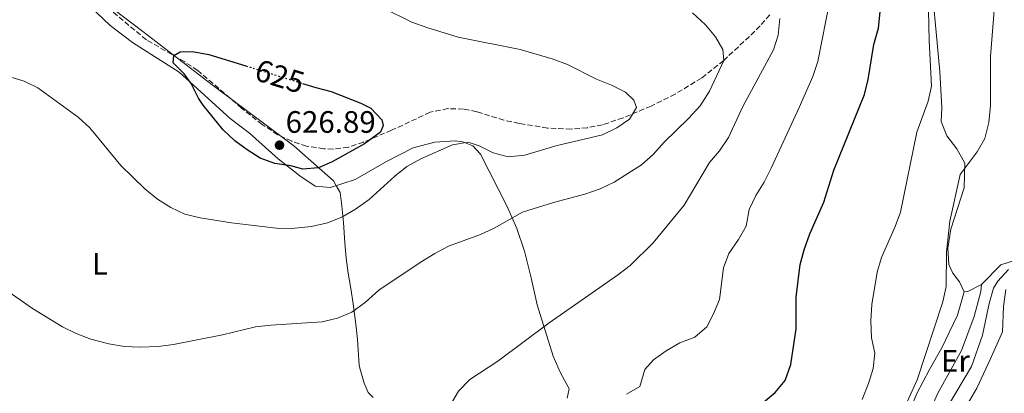
# Model space of a CAD drawing. Units: metres. Extents: x 604281 to 607736, y 4713023 to 4715414.
# Drawn here: x 606708 to 607027, y 4714076 to 4714197 of the extents above; entities that cross this region are included whole.
import ezdxf
from ezdxf.enums import TextEntityAlignment as Align

# ---------------------------------------------------------------- set-up
doc = ezdxf.new("R2010")
doc.units = ezdxf.units.M
doc.header["$MEASUREMENT"] = 0
doc.linetypes.add('DGN Style 3', pattern=[2.435890702152634, 1.739921930109024, -0.6959687720436097])
doc.linetypes.add('DGN Style 5', pattern=[1.217945351076317, 0.5219765790327072, -0.6959687720436097])
for name, color, linetype, lineweight in [('Cota de curva de nivel directora', 7, 'Continuous', 0), ('Cota de punto acotado terreno', 7, 'Continuous', 0), ('Curva de nivel directora', 30, 'Continuous', 30), ('Curva de nivel directora no vista', 30, 'DGN Style 5', 30), ('Curva de nivel intermedia', 30, 'Continuous', 0), ('Etiqueta de uso rústico', 92, 'Continuous', 0), ('Fuente-manantial-naciente', 7, 'Continuous', 0), ('Límite de municipio', 7, 'Continuous', 0), ('Línea de cambio de uso (parcela vista)', 92, 'Continuous', 0), ('Punto acotado terreno (símbolo)', 7, 'Continuous', 0), ('Zona arbolada', 92, 'DGN Style 3', 0)]:
    doc.layers.add(name, color=color, linetype=linetype, lineweight=lineweight)
doc.styles.add('Style-Arial', font='arial.ttf')

# ---------------------------------------------------------------- blocks, each defined once
blk = doc.blocks.new('5PATER')
at = {"layer": 'Fuente-manantial-naciente', "linetype": 'Continuous', "lineweight": 0}
h = blk.add_hatch(color=51, dxfattribs=at)
edge = h.paths.add_edge_path()
edge.add_ellipse((0, 0), major_axis=(-0.1095731443231308, -0.1110710700762829), ratio=0.9994222409660317, start_angle=0, end_angle=360)

msp = doc.modelspace()

# ---------------------------------------------------------------- linework, layer by layer
at = {"layer": 'Curva de nivel directora', "color": 30, "linetype": 'Continuous', "lineweight": 30, "flags": 128}
for points, elevation in [([(606948.7400000006, 4714073.100000001), (606952.5800000007, 4714076.310000002), (606955.8199999994, 4714080.17), (606957.6900000002, 4714085.32), (606959.4400000004, 4714096.869999999), (606959.4200000003, 4714107.170000001), (606960.7500000002, 4714117.630000002), (606962.0499999989, 4714122.460000002), (606963.8999999996, 4714127.550000002), (606968.3699999999, 4714137.84), (606971.5899999986, 4714148.16), (606981.4999999994, 4714172.590000001), (606982.7099999986, 4714177.449999999), (606984.5999999996, 4714188.779999999), (606986.0399999992, 4714194.050000001), (606986.5599999998, 4714199.300000001), (606986.1199999995, 4714209.529999999)], 600.0000000000001), ([(606799.73, 4714176.210000001), (606803.959999999, 4714174.900000001), (606808.9199999989, 4714173.609999999), (606818.5999999995, 4714169.780000002), (606821.78, 4714168.180000001), (606825.3200000006, 4714164.410000003), (606825.7400000008, 4714162.59), (606824.9000000004, 4714160.400000002), (606819.7300000006, 4714156.720000001), (606809.2999999988, 4714150.820000002), (606804.8300000007, 4714148.939999999), (606799.8499999985, 4714148.470000001), (606795.8899999999, 4714149.560000001), (606790.7899999992, 4714150.27), (606786.0099999983, 4714152.029999999), (606781.769999998, 4714154.690000001), (606777.7600000004, 4714157.690000001), (606774.0099999999, 4714161.210000001), (606767.5099999999, 4714169.15), (606766.019999999, 4714171.439999999), (606763.699999999, 4714176.210000001), (606761.419999999, 4714179.27), (606757.8499999995, 4714182.840000001), (606758.0700000006, 4714185.25), (606760.1399999983, 4714186.380000002), (606764.0999999989, 4714186.510000001), (606769.4000000008, 4714185.57), (606781.3700000002, 4714181.880000002)], 625.0000000000002)]:
    msp.add_lwpolyline(points, dxfattribs=dict(at, elevation=elevation))
at = {"layer": 'Curva de nivel directora no vista', "color": 30, "linetype": 'DGN Style 5', "lineweight": 30, "elevation": 625.0000000000005, "flags": 128}
msp.add_lwpolyline([(606781.3700000002, 4714181.880000002), (606799.73, 4714176.210000001)], dxfattribs=at)
at = {"layer": 'Curva de nivel intermedia', "color": 30, "linetype": 'Continuous', "lineweight": 0, "flags": 128}
for points, elevation in [([(606980.7300000006, 4714074.019999999), (606982.7900000013, 4714079.199999998), (606984.3899999994, 4714084.079999999), (606984.860000001, 4714089.06), (606983.7700000004, 4714093.98), (606983.6000000006, 4714099.46), (606983.9100000011, 4714104.789999999), (606985.6600000013, 4714115.180000001), (606987.0400000004, 4714119.980000001), (606991.4500000004, 4714129.92), (606993.1700000014, 4714134.609999998), (606998.4300000009, 4714160.439999999), (607002.1300000001, 4714170.489999999), (607003.240000001, 4714175.369999999), (607002.49, 4714190.099999999), (607002.0600000008, 4714209.849999999)], 595.0000000000001), ([(606943.2700000011, 4714130.100000001), (606944.2400000012, 4714135.48), (606946.3600000001, 4714139.999999999), (606949.04, 4714144.26), (606951.3600000002, 4714148.83), (606960.4300000005, 4714168.399999999), (606964.7700000014, 4714178.390000001), (606966.4600000011, 4714183.279999999), (606970.4400000019, 4714203.659999999)], 605.0000000000001), ([(606704.2300000018, 4714178.529999999), (606709.6100000021, 4714176.980000001), (606714.0900000012, 4714174.75), (606727.1, 4714165.3), (606730.8300000007, 4714161.890000001), (606740.9200000003, 4714149.640000001), (606748.6600000006, 4714142.189999999), (606752.7599999999, 4714138.83), (606757.0400000003, 4714136.060000001), (606761.6000000001, 4714134), (606766.5599999999, 4714132.810000001), (606776.6900000019, 4714131.17), (606792.1900000008, 4714129.34), (606797.1900000009, 4714129.38), (606802.6100000012, 4714129.999999999), (606807.7800000011, 4714131.179999999), (606812.4400000015, 4714132.980000001), (606816.8600000005, 4714135.550000001), (606821.2999999995, 4714138.720000001), (606829.5899999997, 4714146.210000001), (606833.5000000015, 4714149.329999999), (606837.9300000014, 4714151.779999998), (606848.2500000013, 4714156.37), (606853.2800000005, 4714157.259999999), (606856.9000000014, 4714156.079999999), (606861.420000001, 4714153.789999999), (606866.2600000001, 4714152.519999999), (606871.6100000012, 4714153.050000001), (606881.7099999997, 4714156.079999999), (606896.7800000015, 4714159.56), (606901.4400000019, 4714161.84), (606905.53, 4714164.689999999), (606907.7499999995, 4714168.429999999), (606906.9200000004, 4714170.749999999), (606904.150000001, 4714173.399999999), (606899.6900000018, 4714175.670000001), (606894.79, 4714177.57), (606885.4600000003, 4714182.32), (606880.770000001, 4714184.07), (606870.1600000005, 4714187.139999999), (606850.0199999993, 4714191.140000001), (606839.9200000007, 4714194.260000001), (606835.1200000019, 4714196.02), (606825.9100000006, 4714200.499999999)], 620.0000000000001), ([(606992.2300000006, 4714066.369999998), (606998.5500000016, 4714080.460000001), (607006.9200000003, 4714105.67), (607007.9900000007, 4714110.56), (607008.030000001, 4714121.619999999), (607009.1700000009, 4714131.74), (607012.4900000002, 4714146.81), (607018.010000001, 4714154.060000001), (607020.4299999997, 4714158.429999998), (607021.7599999994, 4714163.529999999), (607022.3000000004, 4714169.109999998), (607022.2900000014, 4714184.929999999), (607023.5900000001, 4714201.130000002)], 590.0000000000001), ([(606853.8300000003, 4714080.519999999), (606862.9200000007, 4714086.489999999), (606879.5000000015, 4714098.789999999), (606901.640000001, 4714114.220000001), (606905.7000000001, 4714117.359999999), (606913.1200000007, 4714124.659999999), (606923.2400000016, 4714136.869999997), (606931.3900000011, 4714150.63), (606934.6700000003, 4714154.409999999), (606937.5600000002, 4714158.759999999), (606942.2100000016, 4714168.730000001), (606952.0599999998, 4714187.05), (606953.5799999997, 4714191.819999999), (606954.1000000006, 4714197.210000001)], 609.9999999999999), ([(606913.160000001, 4714153.23), (606916.6900000003, 4714157.269999999), (606924.640000001, 4714164.83), (606928.3899999993, 4714168.980000001), (606931.3799999999, 4714173.71), (606936.0700000017, 4714183.59), (606935.6500000014, 4714187.220000001), (606933.3300000012, 4714191.300000001), (606930.1399999994, 4714195.140000002), (606925.8800000014, 4714199.050000001)], 615), ([(606703.7400000001, 4714109.509999999), (606712.3099999998, 4714103.409999999), (606722.0100000005, 4714097.570000002), (606726.480000001, 4714095.329999999), (606731.2300000007, 4714093.499999999), (606736.9800000017, 4714092.019999999), (606742.0500000011, 4714091.21), (606747.04, 4714090.99), (606753.0199999993, 4714091.199999998), (606757.9700000001, 4714091.849999999), (606773.7999999997, 4714094.96), (606784.4800000016, 4714097.509999999), (606789.4500000004, 4714098.119999998), (606806.0500000011, 4714099.189999999), (606811.0199999999, 4714100.32), (606815.610000001, 4714102.31), (606820.05, 4714105.52), (606824.4199999998, 4714109.439999999), (606837.7700000005, 4714118.369999999), (606842.4600000001, 4714121.279999999), (606846.9000000014, 4714123.579999999), (606857.2400000012, 4714127.33), (606861.7600000007, 4714129.469999999), (606870.9200000005, 4714134.57), (606880.9200000007, 4714137.679999999), (606891.0900000008, 4714140.380000002), (606896.0400000017, 4714142.100000001), (606900.5400000011, 4714144.289999999), (606909.4200000016, 4714149.91), (606913.160000001, 4714153.23)], 615), ([(606904.5100000009, 4714075.829999999), (606908.8700000016, 4714078.289999999), (606910.500000001, 4714083.730000001), (606913.2999999997, 4714086.849999999), (606917.3499999996, 4714089.779999999), (606921.8100000012, 4714092.32), (606926.5900000001, 4714094.17), (606930.5000000015, 4714097.56), (606932.6900000019, 4714101.730000001), (606934.6100000021, 4714106.349999999), (606935.9599999998, 4714116.560000001), (606937.6200000006, 4714121.269999999), (606940.8100000002, 4714125.739999998), (606943.2700000011, 4714130.100000001)], 605.0000000000001), ([(607008.6700000003, 4714072.199999999), (607016.1700000016, 4714084.739999998), (607019.6900000019, 4714094.859999999), (607021.9000000004, 4714105.060000001), (607023.2999999995, 4714109.989999999), (607024.700000001, 4714112.350000001), (607028.1100000018, 4714116.109999999)], 585), ([(606847.5899999997, 4714072.359999998), (606850.1199999999, 4714076.75), (606853.8300000003, 4714080.519999999)], 609.9999999999999)]:
    msp.add_lwpolyline(points, dxfattribs=dict(at, elevation=elevation))
at = {"layer": 'Límite de municipio', "color": 7, "linetype": 'Continuous', "lineweight": 0}
msp.add_polyline3d([(606729.6900000013, 4714207, 623.3000000000001), (606748, 4714192.980000001, 624.3200000000002), (606770.4499999993, 4714175.730000001, 625.0600000000002), (606796.8999999985, 4714156.050000001, 626.36), (606809.6900000013, 4714144.720000001, 622.4400000000002), (606810.7899999992, 4714142.83, 621.5700000000002), (606811.8999999985, 4714140.939999999, 621.21), (606812.3900000006, 4714136.67, 620.5600000000002), (606812.9200000018, 4714131.279999999, 619.6700000000001), (606813.3999999985, 4714124.699999999, 618.46), (606813.8399999999, 4714119.720000001, 617.7), (606814.5100000016, 4714114.869999999, 616.9300000000002), (606815.3099999987, 4714109.930000001, 616.13), (606816.0700000003, 4714104.99, 615.34), (606816.3000000007, 4714103.359999999, 615.08), (606816.9499999993, 4714098.4, 614.63), (606817.5, 4714093.430000001, 614.23), (606817.6499999985, 4714090.15, 613.98), (606817.9899999984, 4714085.17, 613.59), (606818.1900000013, 4714084.140000001, 613.5), (606819.6000000016, 4714079.34, 613.0600000000002), (606820.9100000003, 4714076.310000001, 612.76), (606822.5899999999, 4714074.680000001, 612.5400000000001)], dxfattribs=at)
at = {"layer": 'Línea de cambio de uso (parcela vista)', "color": 92, "linetype": 'Continuous', "lineweight": 0, "extrusion": (-0.01851884774220434, 0.1365765020656427, 0.9904564156800715), "elevation": 633177.1243225131, "flags": 128}
msp.add_lwpolyline([(-1234914.38152934, -4545917.002394115), (-1234915.572327391, -4545917.002394115), (-1234920.277071401, -4545918.671161266)], dxfattribs=at)
at = {"layer": 'Línea de cambio de uso (parcela vista)', "color": 92, "linetype": 'Continuous', "lineweight": 0}
for points in [[(607002.5700000003, 4714215.9, 594.7100000000064), (607005.9600000001, 4714180.01, 592.6300000000047), (607006.5199999996, 4714168.279999999, 592.1199999999953), (607006.3300000001, 4714163.9, 592.0800000000017), (607008.1399999997, 4714159.25, 591.6300000000047), (607011.3600000005, 4714155.02, 591.0399999999936), (607014, 4714150.390000001, 590.1000000000058), (607013.75, 4714142.480000001, 589.570000000007), (607009.4900000002, 4714129.119999999, 589.1699999999983), (607008.4900000002, 4714123.01, 588.929999999993), (607008.8399999999, 4714117.640000001, 588.570000000007), (607010.1299999999, 4714114.91, 588.3600000000006), (607012.29, 4714112.08, 588.0399999999936), (607013.75, 4714108.84, 587.429999999993)], [(606730.9400000004, 4714201.08, 623.5800000000017), (606737.4800000006, 4714194.949999999, 624.0399999999936), (606744.6900000004, 4714189.380000001, 624.7200000000012), (606759.75, 4714179.850000001, 624.7899999999936), (606776.3300000001, 4714164.869999999, 625.4799999999959), (606782.5, 4714160.100000001, 625.5500000000029), (606791.8600000005, 4714151.850000001, 625.3999999999943), (606798.8700000001, 4714146.33, 623.9600000000064), (606803.8399999999, 4714143.039999999, 622.8999999999943), (606808.75, 4714142.609999999, 621.7599999999948), (606816.7599999999, 4714145.16, 621.2299999999959), (606826.9199999999, 4714150.960000001, 620.8500000000058), (606835.4699999997, 4714155.369999999, 620.6199999999953), (606842.5199999996, 4714157.220000001, 620.3999999999943), (606849.1100000005, 4714157.600000001, 620.0200000000041), (606851.54, 4714157.32, 619.7899999999936), (606854.7800000003, 4714155.980000001, 619.4900000000052), (606857.2599999999, 4714153.310000001, 619.029999999999), (606865.8200000003, 4714136.65, 615.5399999999936), (606869.0899999999, 4714129.350000001, 614.179999999993), (606871.5300000003, 4714121.970000001, 613.4199999999983), (606873.6600000003, 4714113.380000001, 612.7400000000052), (606875.6399999997, 4714104.630000001, 611.3000000000029), (606880.75, 4714088.09, 608.6399999999994), (606883.0499999998, 4714082.9, 607.9600000000064), (606885.9800000006, 4714077.529999999, 607.429999999993), (606885.3200000003, 4714074.449999999, 607.429999999993)], [(607019.3700000001, 4714111.27, 587.1999999999971), (607025.6799999997, 4714117.57, 586.75), (607035.0899999999, 4714120.609999999, 585.4600000000064)], [(607019.3700000001, 4714111.27, 587.1999999999971), (607019.1299999999, 4714108.99, 587.0500000000029), (607017.0300000003, 4714100.880000001, 587.0500000000029), (607012.9100000003, 4714089.890000001, 587.279999999999), (607005.1500000004, 4714075.880000001, 587.7400000000052), (607001.6200000001, 4714067.939999999, 588.1100000000006), (606999.4400000004, 4714063.810000001, 588.3399999999965), (606997.8300000001, 4714059.230000001, 588.2700000000041), (606997.3300000001, 4714055.800000001, 587.279999999999), (606997.2100000001, 4714053.119999999, 586.8000000000029)], [(607013.75, 4714108.84, 587.429999999993), (607011.6100000005, 4714101.33, 587.320000000007), (607006.5899999999, 4714090.77, 587.6900000000023), (607002.5599999996, 4714083.699999999, 587.6900000000023), (606998.4500000002, 4714075.939999999, 588.4199999999983), (606995.6799999997, 4714069.25, 588.779999999999), (606992.7599999999, 4714060.51, 588.4700000000012), (606990.9900000002, 4714053.91, 587.0899999999965)], [(607012.5800000001, 4714068.689999999, 583.8600000000006), (607017.8300000001, 4714077.74, 583.4799999999959), (607022.2400000002, 4714086.960000001, 583.25), (607026.1699999999, 4714095.92, 583.3300000000017), (607026.4800000006, 4714104.130000001, 583.7899999999936), (607027.2800000003, 4714109.640000001, 584.320000000007)]]:
    msp.add_polyline3d(points, dxfattribs=at)
at = {"layer": 'Zona arbolada', "color": 92, "linetype": 'DGN Style 3', "lineweight": 0}
msp.add_polyline3d([(606950.9199999999, 4714198.34, 613.529999999999), (606947.7400000002, 4714194.779999999, 615.1699999999983), (606944.2999999998, 4714191.390000001, 616.529999999999), (606935.9800000006, 4714183.66, 617.9700000000012), (606928.79, 4714177.939999999, 618.8899999999994), (606920.2699999996, 4714172.75, 619.7700000000041), (606912.5099999999, 4714168.890000001, 620.7700000000041), (606903.4000000004, 4714165.050000001, 622.2899999999936), (606896.7599999999, 4714162.850000001, 622.5399999999936), (606891.8600000005, 4714161.890000001, 622.5399999999936), (606886.5999999996, 4714161.439999999, 622.8600000000006), (606878.9699999997, 4714161.789999999, 623.3699999999953), (606869.7599999999, 4714163.279999999, 624.1000000000058), (606864.8700000001, 4714164.300000001, 624.2599999999948), (606856.0999999996, 4714167.07, 624.429999999993), (606851.75, 4714167.91, 624.5099999999948), (606846.75, 4714168.07, 624.5899999999965), (606840.9500000002, 4714166.869999999, 624.679999999993), (606828.5199999996, 4714161.050000001, 625.6499999999943), (606819.4100000003, 4714157.24, 626.7700000000041), (606814.5300000003, 4714155.560000001, 627.3600000000006), (606809.5800000001, 4714154.949999999, 628.0200000000041), (606806.5999999996, 4714155.09, 628.3399999999965), (606801.0099999999, 4714155.970000001, 628.179999999993), (606796.2199999997, 4714157.52, 628.1399999999994), (606791.7000000002, 4714159.619999999, 628.1000000000058), (606786.6399999997, 4714162.949999999, 628.0500000000029), (606780, 4714168.24, 627.8899999999994), (606765.79, 4714180.4, 627.1199999999953), (606761.6200000001, 4714183.140000001, 627.0399999999936), (606749.1699999999, 4714190.300000001, 626.8399999999965), (606731.6500000004, 4714204.880000001, 626.429999999993)], dxfattribs=at)
msp.add_polyline3d([(606950.9199999999, 4714198.34, 613.529999999999), (606947.7400000002, 4714194.779999999, 615.1699999999983), (606944.2999999998, 4714191.390000001, 616.529999999999), (606935.9800000006, 4714183.66, 617.9700000000012), (606928.79, 4714177.939999999, 618.8899999999994), (606920.2699999996, 4714172.75, 619.7700000000041), (606912.5099999999, 4714168.890000001, 620.7700000000041), (606903.4000000004, 4714165.050000001, 622.2899999999936), (606896.7599999999, 4714162.850000001, 622.5399999999936), (606891.8600000005, 4714161.890000001, 622.5399999999936), (606886.5999999996, 4714161.439999999, 622.8600000000006), (606878.9699999997, 4714161.789999999, 623.3699999999953), (606869.7599999999, 4714163.279999999, 624.1000000000058), (606864.8700000001, 4714164.300000001, 624.2599999999948), (606856.0999999996, 4714167.07, 624.429999999993), (606851.75, 4714167.91, 624.5099999999948), (606846.75, 4714168.07, 624.5899999999965), (606840.9500000002, 4714166.869999999, 624.679999999993), (606828.5199999996, 4714161.050000001, 625.6499999999943), (606819.4100000003, 4714157.24, 626.7700000000041), (606814.5300000003, 4714155.560000001, 627.3600000000006), (606809.5800000001, 4714154.949999999, 628.0200000000041), (606806.5999999996, 4714155.09, 628.3399999999965), (606801.0099999999, 4714155.970000001, 628.179999999993), (606796.2199999997, 4714157.52, 628.1399999999994), (606791.7000000002, 4714159.619999999, 628.1000000000058), (606786.6399999997, 4714162.949999999, 628.0500000000029), (606780, 4714168.24, 627.8899999999994), (606765.79, 4714180.4, 627.1199999999953), (606761.6200000001, 4714183.140000001, 627.0399999999936), (606749.1699999999, 4714190.300000001, 626.8399999999965), (606731.6500000004, 4714204.880000001, 626.429999999993)], dxfattribs=at)

# ---------------------------------------------------------------- block references
at = {"layer": 'Punto acotado terreno (símbolo)', "color": 7, "linetype": 'Continuous', "lineweight": 0, "xscale": 10, "yscale": 10, "zscale": 10}
msp.add_blockref('5PATER', (606792.2499999988, 4714156.24, 626.89), dxfattribs=at)

# ---------------------------------------------------------------- texts
at = {"layer": 'Cota de curva de nivel directora', "color": 7, "linetype": 'Continuous', "lineweight": 0, "style": 'Style-Arial'}
msp.add_text('625', height=7.000000000000002, rotation=342.83951, dxfattribs=at).set_placement((606792.3569876535, 4714178.485925277, 625), align=Align.MIDDLE_CENTER)
at = {"layer": 'Cota de punto acotado terreno', "color": 7, "linetype": 'Continuous', "lineweight": 0, "style": 'Style-Arial'}
msp.add_text('626.89', height=7.000000000000002, dxfattribs=at).set_placement((606794.2299999997, 4714160.24, 626.8899999999994))
at = {"layer": 'Etiqueta de uso rústico', "color": 92, "linetype": 'Continuous', "lineweight": 0, "style": 'Style-Arial'}
for s, p in [('L', (606734.1614203779, 4714117.940010001, 617.1699999999983)), ('Er', (607010.9654566073, 4714086.510009999, 587.4799999999959))]:
    msp.add_text(s, height=7.000000000000002, dxfattribs=at).set_placement(p, align=Align.MIDDLE_CENTER)

doc.saveas('drawing.dxf')
